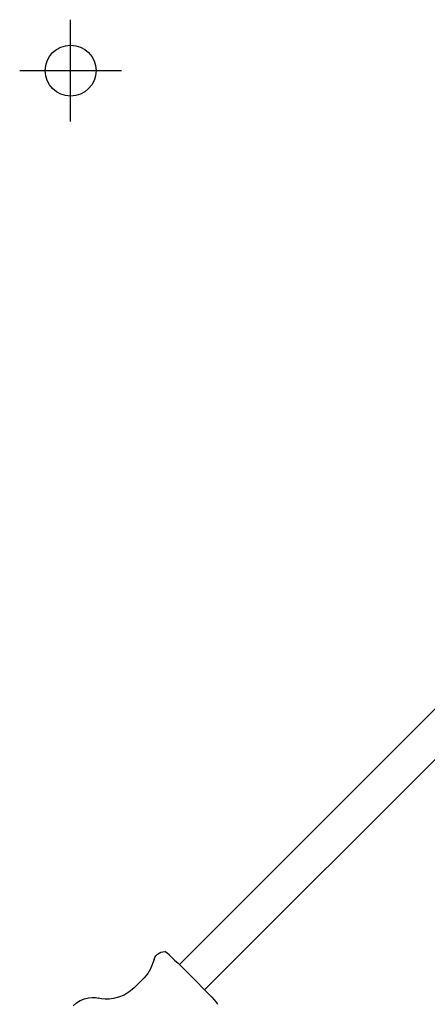
# Model space of a CAD drawing. Extents: x -391 to 2035, y 1949 to 5013.
# Drawn here: x 554 to 714, y 3486 to 3873 of the extents above; entities that cross this region are included whole.
import ezdxf

# ---------------------------------------------------------------- set-up
doc = ezdxf.new("R2010")
doc.units = 0
doc.header["$PDMODE"] = 34
doc.header["$PDSIZE"] = 20
doc.linetypes.add('CACHE', pattern=[4, 2, -2])
doc.layers.get('DEFPOINTS').update_dxf_attribs({"linetype": 'CONTINUOUS'})
for name, color, linetype in [('R301 Ultra D-COTES', 7, 'CONTINUOUS'), ('R301 ultra D-MOUVES', 4, 'CACHE'), ('R301 ultra D-POINTS', 7, 'CONTINUOUS')]:
    doc.layers.add(name, color=color, linetype=linetype)
doc.styles.add('ISO', font='iso8')
doc.dimstyles.get("Standard").update_dxf_attribs({"dimtxt": 50, "dimasz": 40, "dimexe": 1, "dimexo": 1, "dimgap": 5, "dimtad": 1, "dimdec": 0, "dimzin": 0, "dimdsep": 46, "dimtxsty": 'ISO', "dimcen": 1, "dimadec": 0, "dimazin": 0, "dimtfac": 1, "dimtdec": 4, "dimtofl": 0, "dimtmove": 0, "dimatfit": 3, "dimfxl": 0, "dimtolj": 1, "dimtzin": 0, "dimarcsym": 0})

# ---------------------------------------------------------------- blocks, each defined once
blk = doc.blocks.new('*D2')
at = {"layer": 'DEFPOINTS', "color": 0}
for p in [(1097.69, 3731.9), (572.72, 3479.45), (1097.69, 3285.93)]:
    blk.add_point(p, dxfattribs=at)
at = {"layer": 'R301 Ultra D-COTES', "color": 0, "lineweight": -2}
for p, q in [((1097.69, 3730.9), (1097.69, 3284.93)), ((572.72, 3478.45), (572.72, 3284.93)), ((612.72, 3285.93), (1057.69, 3285.93))]:
    blk.add_line(p, q, dxfattribs=at)
at = {"layer": 'R301 Ultra D-COTES', "color": 0}
for points in [[(612.72, 3292.6), (612.72, 3279.26), (572.72, 3285.93)], [(1057.69, 3292.6), (1057.69, 3279.26), (1097.69, 3285.93)]]:
    blk.add_solid(points, dxfattribs=at)
at = {"layer": 'R301 Ultra D-COTES', "color": 0, "insert": (835.2, 3315.93), "char_height": 50, "attachment_point": 5, "style": 'ISO'}
blk.add_mtext('\\A1;525', dxfattribs=at)
blk = doc.blocks.new('*D3')
at = {"layer": 'DEFPOINTS', "color": 0}
for p in [(873.35, 3852.7), (1343.69, 3852.7), (605.22, 3446.75)]:
    blk.add_point(p, dxfattribs=at)
at = {"layer": 'R301 Ultra D-COTES', "color": 0, "lineweight": -2}
for p, q in [((874.35, 3852.7), (1344.69, 3852.7)), ((1343.69, 3486.75), (1343.69, 3812.7)), ((606.22, 3446.75), (1344.69, 3446.75))]:
    blk.add_line(p, q, dxfattribs=at)
at = {"layer": 'R301 Ultra D-COTES', "color": 0}
for points in [[(1337.02, 3812.7), (1350.36, 3812.7), (1343.69, 3852.7)], [(1337.02, 3486.75), (1350.36, 3486.75), (1343.69, 3446.75)]]:
    blk.add_solid(points, dxfattribs=at)
at = {"layer": 'R301 Ultra D-COTES', "color": 0, "insert": (1313.69, 3649.73), "char_height": 50, "attachment_point": 5, "rotation": 90, "style": 'ISO'}
blk.add_mtext('\\A1;406', dxfattribs=at)

msp = doc.modelspace()

# ---------------------------------------------------------------- linework, layer by layer
at = {"layer": 'R301 ultra D-MOUVES', "linetype": 'Continuous'}
for p, q in [((724.51, 3609.21), (616.92, 3501.62)), ((734.41, 3599.31), (626.82, 3491.72)), ((607.05, 3503.62), (605.63, 3499.89)), ((607.05, 3503.62), (607.31, 3504.37)), ((607.31, 3504.37), (607.72, 3505.07)), ((607.72, 3505.07), (608.26, 3505.67)), ((608.26, 3505.67), (608.91, 3506.15)), ((608.91, 3506.15), (609.65, 3506.5)), ((609.65, 3506.5), (610.45, 3506.69)), ((610.45, 3506.69), (611.22, 3506.71)), ((611.25, 3506.7), (611.22, 3506.71)), ((611.55, 3506.52), (611.25, 3506.7)), ((612.09, 3506.08), (611.55, 3506.52)), ((612.87, 3505.41), (612.09, 3506.08)), ((613.86, 3504.51), (612.87, 3505.41)), ((613.86, 3504.51), (615.04, 3503.41)), ((615.04, 3503.41), (616.38, 3502.14)), ((605.63, 3499.89), (604.47, 3498.09)), ((616.38, 3502.14), (617.85, 3500.72)), ((617.85, 3500.72), (619.41, 3499.2)), ((599.03, 3492.42), (603.07, 3496.47)), ((604.47, 3498.09), (603.07, 3496.47)), ((603.09, 3496.47), (603.07, 3496.47)), ((619.41, 3499.2), (621.02, 3497.61)), ((621.02, 3497.61), (622.64, 3495.98)), ((622.64, 3495.98), (624.24, 3494.37)), ((599.03, 3492.42), (597.22, 3490.88)), ((599.04, 3492.43), (599.03, 3492.42)), ((624.24, 3494.37), (625.78, 3492.8)), ((625.78, 3492.8), (627.2, 3491.32)), ((578.01, 3487.53), (579.65, 3488.23)), ((579.65, 3488.23), (581.26, 3488.6)), ((581.26, 3488.6), (582.68, 3488.71)), ((582.68, 3488.71), (583.94, 3488.64)), ((583.94, 3488.64), (585.04, 3488.44)), ((586.31, 3488.2), (585.04, 3488.44)), ((585.17, 3488.38), (585.04, 3488.44)), ((587.73, 3488.06), (586.31, 3488.2)), ((589.31, 3488.07), (587.73, 3488.06)), ((591.08, 3488.27), (589.31, 3488.07)), ((593.04, 3488.76), (591.08, 3488.27)), ((595.18, 3489.64), (593.04, 3488.76)), ((597.22, 3490.88), (595.18, 3489.64)), ((627.2, 3491.32), (628.49, 3489.97)), ((628.49, 3489.97), (629.61, 3488.77)), ((629.61, 3488.77), (630.53, 3487.76)), ((575.24, 3485.36), (576.52, 3486.56)), ((576.52, 3486.56), (578.01, 3487.53)), ((630.53, 3487.76), (631.23, 3486.96)), ((631.23, 3486.96), (631.69, 3486.39)), ((631.69, 3486.39), (631.9, 3486.07)), ((631.9, 3486.07), (631.92, 3486.02))]:
    msp.add_line(p, q, dxfattribs=at)
at = {"layer": 'R301 ultra D-POINTS', "color": 1}
msp.add_point((574.2, 3852.7), dxfattribs=at)

# ---------------------------------------------------------------- dimensions: what is measured, and where the dimension line sits
at = {"layer": 'R301 Ultra D-COTES', "color": 1}
dim = msp.add_linear_dim(base=(1343.69, 3852.7), p1=(605.22, 3446.75), p2=(873.35, 3852.7), angle=90, dimstyle='Standard', dxfattribs=at)
dim.commit()
dim.dimension.update_dxf_attribs({"geometry": '*D3', "text_midpoint": (1343.69, 3649.73), "dimtype": 160})
dim = msp.add_linear_dim(base=(1097.69, 3285.93), p1=(572.72, 3479.45), p2=(1097.69, 3731.9), dimstyle='Standard', dxfattribs=at)
dim.commit()
dim.dimension.update_dxf_attribs({"geometry": '*D2', "text_midpoint": (835.2, 3285.93), "dimtype": 160})

doc.saveas('drawing.dxf')
